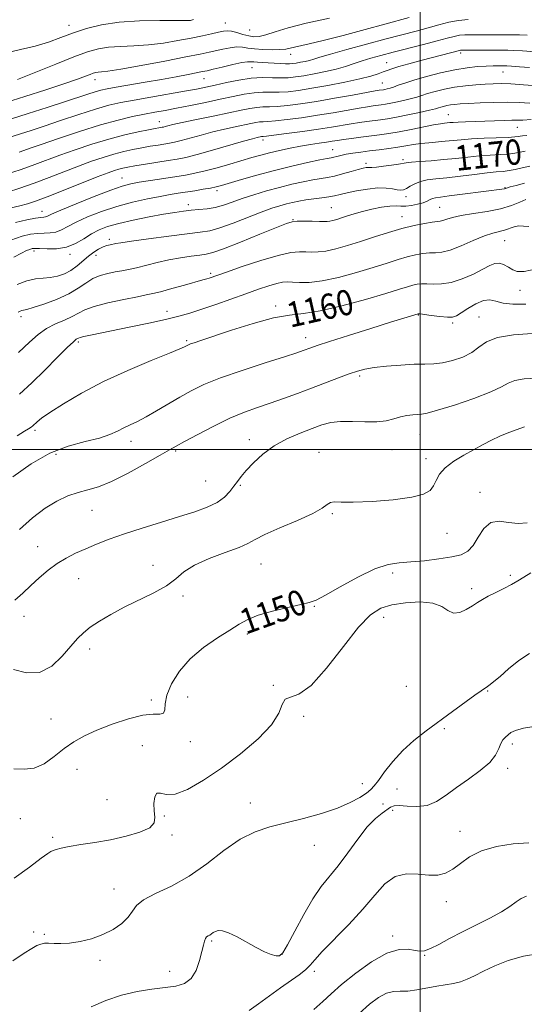
# Model space of a CAD drawing. Extents: x 2054800 to 2057700, y 294800 to 297700.
# Drawn here: x 2056373 to 2056533, y 296324 to 296636 of the extents above; entities that cross this region are included whole.
import ezdxf

# ---------------------------------------------------------------- set-up
doc = ezdxf.new("R2010")
doc.units = 0
doc.header["$MEASUREMENT"] = 0
for name, color, linetype, lineweight in [('CONTOUR INDEX', 41, 'Continuous', 13), ('CONTOUR INDEX LABEL', 244, 'Continuous', 0), ('CONTOUR INTERMEDIATE', 44, 'Continuous', 0), ('GRID LINE', 7, 'Continuous', 0), ('SPOT ELEVATION DTM', 2, 'Continuous', 13)]:
    doc.layers.add(name, color=color, linetype=linetype, lineweight=lineweight)
doc.styles.add('Style-WORKING', font='WORKING.shx')

msp = doc.modelspace()

# ---------------------------------------------------------------- linework, layer by layer
at = {"layer": 'CONTOUR INDEX', "flags": 128}
for points, elevation in [([(2056372.584, 296617.184), (2056378.328, 296619.482), (2056384.665, 296622.05), (2056390.423, 296624.344), (2056394.758, 296625.94), (2056398.147, 296626.903), (2056401.399, 296627.417), (2056405.156, 296627.67), (2056409.413, 296627.857), (2056413.999, 296628.176), (2056418.728, 296628.765), (2056423.337, 296629.537), (2056427.548, 296630.347), (2056431.124, 296631.071), (2056434.014, 296631.676), (2056436.209, 296632.151), (2056437.769, 296632.476), (2056439.016, 296632.601), (2056440.342, 296632.466), (2056442.026, 296632.053), (2056443.915, 296631.51), (2056445.749, 296631.024), (2056447.372, 296630.765), (2056449.056, 296630.839), (2056451.181, 296631.334), (2056454.125, 296632.295), (2056458.266, 296633.603), (2056463.981, 296635.097), (2056471.319, 296636.617)], 1190), ([(2056368.382, 296586.971), (2056373.658, 296588.71), (2056378.025, 296590.251), (2056385.972, 296593.21), (2056390.797, 296594.925), (2056396.116, 296596.696), (2056401.486, 296598.321), (2056406.487, 296599.633), (2056410.785, 296600.617), (2056414.068, 296601.296), (2056416.142, 296601.7), (2056417.284, 296601.908), (2056418.309, 296602.075), (2056418.718, 296602.157), (2056419.246, 296602.289), (2056420.09, 296602.516), (2056421.718, 296602.914), (2056424.668, 296603.57), (2056429.205, 296604.524), (2056434.509, 296605.622), (2056439.493, 296606.665), (2056443.314, 296607.487), (2056446.118, 296608.06), (2056448.297, 296608.388), (2056450.236, 296608.501), (2056452.288, 296608.53), (2056454.802, 296608.631), (2056458.072, 296608.934), (2056462.188, 296609.472), (2056467.189, 296610.253), (2056472.936, 296611.245), (2056478.587, 296612.269), (2056485.806, 296613.59), (2056487.058, 296613.803), (2056488.368, 296613.983), (2056488.888, 296614.075), (2056489.577, 296614.22), (2056490.476, 296614.456), (2056491.622, 296614.824), (2056493.093, 296615.361), (2056495.141, 296616.091), (2056498.062, 296617.034), (2056502.002, 296618.172), (2056506.506, 296619.335), (2056510.97, 296620.313), (2056514.896, 296620.951), (2056518.208, 296621.299), (2056520.935, 296621.464), (2056523.107, 296621.537), (2056524.752, 296621.559), (2056526.664, 296621.558), (2056527.51, 296621.525), (2056528.988, 296621.423), (2056531.478, 296621.228), (2056534.673, 296620.964)], 1180), ([(2056371.37, 296560.96), (2056373.824, 296562.249), (2056375.414, 296563.005), (2056376.42, 296563.417), (2056377.153, 296563.645), (2056378.036, 296563.727), (2056379.519, 296563.672), (2056381.903, 296563.536), (2056384.886, 296563.57), (2056388.013, 296564.07), (2056390.917, 296565.221), (2056393.566, 296566.758), (2056396.011, 296568.303), (2056398.377, 296569.567), (2056401.074, 296570.619), (2056404.586, 296571.616), (2056409.17, 296572.666), (2056414.192, 296573.686), (2056418.79, 296574.542), (2056422.328, 296575.139), (2056425.067, 296575.522), (2056427.489, 296575.775), (2056429.985, 296575.986), (2056432.57, 296576.262), (2056435.167, 296576.719), (2056437.75, 296577.438), (2056440.498, 296578.386), (2056443.646, 296579.497), (2056447.34, 296580.7), (2056451.387, 296581.912), (2056455.508, 296583.044), (2056459.443, 296584.02), (2056463.013, 296584.814), (2056466.054, 296585.409), (2056470.646, 296586.173), (2056472.89, 296586.628), (2056475.485, 296587.284), (2056478.132, 296588.023), (2056480.392, 296588.669), (2056481.939, 296589.088), (2056482.895, 296589.304), (2056483.495, 296589.378), (2056484.755, 296589.388), (2056486.15, 296589.488), (2056488.383, 296589.737), (2056490.94, 296590.071), (2056493.128, 296590.396), (2056495.607, 296590.834), (2056497.232, 296591.015), (2056499.957, 296591.226), (2056503.519, 296591.491), (2056507.442, 296591.826), (2056511.331, 296592.233), (2056515.099, 296592.651), (2056518.738, 296593.006), (2056522.213, 296593.246), (2056525.363, 296593.423), (2056528.003, 296593.613), (2056530.026, 296593.874), (2056531.665, 296594.184), (2056533.236, 296594.502)], 1170), ([(2056372.418, 296504.333), (2056374.807, 296505.823), (2056376.054, 296506.567), (2056376.848, 296507.089), (2056377.451, 296507.568), (2056378.756, 296508.795), (2056380.166, 296509.922), (2056382.798, 296511.767), (2056387.065, 296514.507), (2056392.819, 296517.884), (2056399.771, 296521.527), (2056407.473, 296525.074), (2056414.841, 296528.19), (2056420.634, 296530.544), (2056423.973, 296531.922), (2056425.425, 296532.566), (2056426.257, 296533.015), (2056426.692, 296533.213), (2056427.349, 296533.462), (2056428.448, 296533.832), (2056430.579, 296534.537), (2056440.318, 296537.79), (2056447.187, 296539.956), (2056453.606, 296541.689), (2056458.61, 296542.579), (2056463.075, 296543.093), (2056468.336, 296543.915), (2056475.244, 296545.523), (2056482.717, 296547.558), (2056489.191, 296549.451), (2056493.497, 296550.761), (2056496.048, 296551.557), (2056497.658, 296552.035), (2056499.033, 296552.354), (2056500.465, 296552.53), (2056502.139, 296552.543), (2056504.218, 296552.428), (2056506.767, 296552.45), (2056509.822, 296552.933), (2056513.331, 296554.076), (2056516.864, 296555.603), (2056519.901, 296557.115), (2056522.074, 296558.269), (2056523.635, 296558.937), (2056524.99, 296559.044), (2056526.453, 296558.579), (2056527.969, 296557.778), (2056529.392, 296556.94), (2056530.774, 296556.364), (2056532.957, 296556.353), (2056536.982, 296557.211)], 1160), ([(2056371.337, 296398.858), (2056374.7, 296398.828), (2056377.828, 296399.084), (2056381.003, 296400.533), (2056384.206, 296402.826), (2056387.345, 296405.299), (2056390.409, 296407.438), (2056393.724, 296409.311), (2056397.699, 296411.135), (2056402.541, 296413.03), (2056407.639, 296414.724), (2056412.18, 296415.849), (2056415.516, 296416.2), (2056417.659, 296416.216), (2056418.787, 296416.501), (2056419.149, 296417.556), (2056419.296, 296419.477), (2056419.849, 296422.258), (2056421.32, 296425.822), (2056423.784, 296429.803), (2056427.201, 296433.762), (2056431.422, 296437.325), (2056435.851, 296440.374), (2056439.776, 296442.852), (2056442.761, 296444.752), (2056445.446, 296446.245), (2056448.747, 296447.551), (2056453.233, 296448.829), (2056458.113, 296449.995), (2056462.249, 296450.908), (2056464.921, 296451.545), (2056467.058, 296452.36), (2056470.005, 296453.93), (2056474.68, 296456.582), (2056480.297, 296459.651), (2056485.644, 296462.223), (2056489.848, 296463.631), (2056493.381, 296464.18), (2056497.049, 296464.425), (2056501.405, 296464.81), (2056505.969, 296465.363), (2056510.007, 296466.003), (2056512.973, 296466.724), (2056515.089, 296467.807), (2056516.765, 296469.603), (2056518.379, 296472.249), (2056520.172, 296475.011), (2056522.35, 296476.936), (2056525.039, 296477.384), (2056528.037, 296476.952), (2056531.064, 296476.549), (2056533.903, 296476.829)], 1150), ([(2056466.358, 296322.637), (2056469.191, 296325.187), (2056471.857, 296327.69), (2056475.156, 296330.618), (2056479.612, 296334.215), (2056484.659, 296337.815), (2056489.458, 296340.524), (2056493.334, 296341.706), (2056496.269, 296341.77), (2056498.408, 296341.385), (2056499.962, 296341.136), (2056501.399, 296341.273), (2056503.248, 296341.963), (2056505.922, 296343.306), (2056509.363, 296345.146), (2056513.392, 296347.259), (2056522.059, 296351.583), (2056525.727, 296353.575), (2056528.419, 296355.329), (2056530.386, 296356.778), (2056532.033, 296357.86), (2056533.673, 296358.539)], 1140)]:
    msp.add_lwpolyline(points, dxfattribs=dict(at, elevation=elevation))
at = {"layer": 'CONTOUR INTERMEDIATE', "flags": 128}
for points, elevation in [([(2056368.827, 296609.909), (2056374.829, 296611.811), (2056381.539, 296613.957), (2056387.498, 296615.906), (2056391.588, 296617.312), (2056394.069, 296618.227), (2056395.544, 296618.802), (2056396.544, 296619.171), (2056397.326, 296619.393), (2056398.077, 296619.512), (2056399.101, 296619.6), (2056401.185, 296619.853), (2056405.233, 296620.497), (2056411.694, 296621.658), (2056419.184, 296623.065), (2056425.866, 296624.349), (2056430.368, 296625.235), (2056433.201, 296625.821), (2056437.571, 296626.812), (2056439.85, 296627.262), (2056441.947, 296627.503), (2056443.729, 296627.437), (2056445.476, 296627.173), (2056447.573, 296626.872), (2056450.25, 296626.67), (2056453.122, 296626.597), (2056455.65, 296626.66), (2056457.461, 296626.856), (2056458.833, 296627.148), (2056460.211, 296627.492), (2056464.923, 296628.503), (2056469.366, 296629.567), (2056475.62, 296631.188), (2056482.58, 296633.05), (2056488.807, 296634.729), (2056496.546, 296636.8)], 1188), ([(2056369.095, 296625.635), (2056373.547, 296626.659), (2056378.107, 296627.771), (2056382.33, 296629.07), (2056386.307, 296630.496), (2056390.263, 296631.948), (2056394.442, 296633.321), (2056399.152, 296634.489), (2056404.72, 296635.322), (2056411.211, 296635.74), (2056417.64, 296635.861), (2056425.692, 296635.857), (2056426.925, 296635.889), (2056427.32, 296635.937), (2056427.633, 296636.012), (2056428.224, 296636.205)], 1192), ([(2056370.31, 296604.675), (2056375.946, 296606.457), (2056381.95, 296608.367), (2056387.437, 296610.132), (2056394.864, 296612.572), (2056397.163, 296613.306), (2056398.964, 296613.81), (2056400.915, 296614.235), (2056403.741, 296614.749), (2056412.963, 296616.346), (2056418.115, 296617.251), (2056422.732, 296618.088), (2056426.535, 296618.799), (2056431.142, 296619.69), (2056432.58, 296620.003), (2056434.477, 296620.452), (2056437.372, 296621.149), (2056440.684, 296621.924), (2056443.553, 296622.54), (2056445.356, 296622.822), (2056446.426, 296622.85), (2056447.335, 296622.768), (2056448.546, 296622.691), (2056450.086, 296622.62), (2056451.876, 296622.524), (2056455.708, 296622.249), (2056457.357, 296622.158), (2056458.625, 296622.157), (2056459.688, 296622.246), (2056460.796, 296622.414), (2056462.129, 296622.652), (2056463.585, 296622.944), (2056464.992, 296623.275), (2056466.34, 296623.663), (2056468.272, 296624.254), (2056471.594, 296625.228), (2056476.787, 296626.682), (2056483.043, 296628.392), (2056489.23, 296630.053), (2056498.782, 296632.561), (2056502.513, 296633.561), (2056505.916, 296634.505), (2056509.114, 296635.324), (2056512.194, 296635.913), (2056515.226, 296636.204)], 1186), ([(2056366.376, 296597.739), (2056373.542, 296599.993), (2056376.883, 296601.074), (2056380.958, 296602.43), (2056386.21, 296604.207), (2056391.968, 296606.132), (2056397.282, 296607.829), (2056401.515, 296609.029), (2056405.276, 296609.894), (2056409.488, 296610.692), (2056414.756, 296611.622), (2056425.456, 296613.485), (2056429.209, 296614.169), (2056432.167, 296614.762), (2056435.128, 296615.418), (2056438.689, 296616.232), (2056442.638, 296617.042), (2056446.562, 296617.622), (2056450.115, 296617.822), (2056453.237, 296617.778), (2056455.937, 296617.702), (2056458.284, 296617.767), (2056460.595, 296618.008), (2056463.247, 296618.42), (2056466.484, 296618.997), (2056470.02, 296619.706), (2056473.437, 296620.511), (2056476.423, 296621.375), (2056479.099, 296622.26), (2056481.691, 296623.131), (2056484.436, 296623.972), (2056487.608, 296624.857), (2056491.49, 296625.879), (2056501.086, 296628.34), (2056505.398, 296629.459), (2056508.54, 296630.298), (2056510.758, 296630.864), (2056512.506, 296631.202), (2056514.2, 296631.361), (2056516.114, 296631.398), (2056521.419, 296631.349), (2056524.537, 296631.334), (2056527.332, 296631.34), (2056529.487, 296631.366), (2056531.46, 296631.364), (2056533.901, 296631.274)], 1184), ([(2056373.044, 296594.154), (2056374.555, 296594.685), (2056376.582, 296595.416), (2056380.056, 296596.647), (2056385.552, 296598.549), (2056392.211, 296600.772), (2056398.815, 296602.838), (2056404.392, 296604.377), (2056408.945, 296605.446), (2056412.723, 296606.21), (2056416.011, 296606.825), (2056419.25, 296607.418), (2056422.918, 296608.105), (2056427.326, 296608.969), (2056432.115, 296609.945), (2056436.759, 296610.93), (2056440.838, 296611.827), (2056444.358, 296612.547), (2056447.429, 296613.005), (2056450.175, 296613.162), (2056452.763, 296613.154), (2056455.369, 296613.166), (2056458.196, 296613.354), (2056461.534, 296613.766), (2056465.698, 296614.426), (2056470.803, 296615.328), (2056476.168, 296616.358), (2056480.912, 296617.374), (2056484.366, 296618.259), (2056486.702, 296618.997), (2056488.306, 296619.6), (2056489.586, 296620.099), (2056491.048, 296620.612), (2056493.219, 296621.279), (2056496.431, 296622.189), (2056500.22, 296623.222), (2056503.921, 296624.209), (2056512.502, 296626.429), (2056512.818, 296626.492), (2056513.175, 296626.518), (2056514.016, 296626.52), (2056522.439, 296626.465), (2056527.816, 296626.461), (2056529.73, 296626.421), (2056532.396, 296626.271), (2056536.473, 296625.974)], 1182), ([(2056369.354, 296581.531), (2056373.33, 296582.804), (2056377.783, 296584.354), (2056382.534, 296586.14), (2056391.888, 296589.773), (2056396.001, 296591.293), (2056399.696, 296592.554), (2056403.061, 296593.578), (2056406.179, 296594.392), (2056409.11, 296595.042), (2056411.907, 296595.58), (2056414.588, 296596.047), (2056417.033, 296596.446), (2056420.708, 296597.032), (2056422.284, 296597.349), (2056424.319, 296597.859), (2056430.641, 296599.617), (2056434.381, 296600.603), (2056438.067, 296601.479), (2056441.444, 296602.216), (2056446.397, 296603.271), (2056447.955, 296603.589), (2056449.165, 296603.771), (2056450.296, 296603.841), (2056451.813, 296603.906), (2056454.234, 296604.095), (2056457.904, 296604.506), (2056462.495, 296605.113), (2056467.507, 296605.86), (2056472.463, 296606.681), (2056480.671, 296608.134), (2056483.309, 296608.576), (2056485.125, 296608.847), (2056487.695, 296609.175), (2056489.031, 296609.369), (2056490.706, 296609.664), (2056492.844, 296610.097), (2056495.164, 296610.618), (2056497.288, 296611.153), (2056498.971, 296611.652), (2056500.507, 296612.16), (2056502.324, 296612.742), (2056504.748, 296613.436), (2056507.687, 296614.157), (2056510.946, 296614.789), (2056514.327, 296615.246), (2056517.61, 296615.55), (2056520.573, 296615.752), (2056523.12, 296615.886), (2056525.665, 296615.918), (2056528.748, 296615.801), (2056532.706, 296615.516), (2056537.061, 296615.179)], 1178), ([(2056370.492, 296576.527), (2056373.302, 296577.17), (2056375.682, 296577.79), (2056378.278, 296578.637), (2056381.908, 296579.999), (2056387.044, 296582.028), (2056397.804, 296586.335), (2056401.205, 296587.661), (2056403.276, 296588.412), (2056404.635, 296588.836), (2056405.871, 296589.151), (2056407.435, 296589.467), (2056409.745, 296589.865), (2056413.034, 296590.394), (2056420.287, 296591.53), (2056423.106, 296591.988), (2056425.85, 296592.541), (2056429.392, 296593.429), (2056434.254, 296594.785), (2056444.095, 296597.636), (2056446.93, 296598.434), (2056448.378, 296598.81), (2056449.791, 296599.118), (2056450.033, 296599.154), (2056450.356, 296599.181), (2056451.339, 296599.282), (2056453.666, 296599.56), (2056457.737, 296600.078), (2056462.802, 296600.753), (2056467.825, 296601.467), (2056471.989, 296602.117), (2056478.222, 296603.165), (2056480.812, 296603.562), (2056483.192, 296603.89), (2056487.437, 296604.427), (2056489.694, 296604.754), (2056492.524, 296605.253), (2056496.11, 296605.974), (2056499.852, 296606.78), (2056502.955, 296607.482), (2056504.85, 296607.944), (2056505.873, 296608.229), (2056506.586, 296608.45), (2056507.446, 296608.697), (2056508.489, 296608.952), (2056509.645, 296609.177), (2056510.927, 296609.343), (2056512.666, 296609.478), (2056515.274, 296609.623), (2056518.986, 296609.799), (2056523.319, 296609.95), (2056527.613, 296609.998), (2056531.373, 296609.903), (2056534.77, 296609.764)], 1176), ([(2056371.921, 296571.924), (2056375.516, 296572.768), (2056378.258, 296573.288), (2056379.974, 296573.543), (2056380.92, 296573.649), (2056381.457, 296573.738), (2056382.022, 296573.963), (2056383.344, 296574.569), (2056386.224, 296575.823), (2056391.09, 296577.846), (2056396.863, 296580.173), (2056402.091, 296582.193), (2056405.732, 296583.456), (2056408.395, 296584.156), (2056411.103, 296584.648), (2056414.606, 296585.213), (2056422.408, 296586.435), (2056425.685, 296586.96), (2056428.707, 296587.517), (2056431.956, 296588.254), (2056435.754, 296589.26), (2056439.778, 296590.411), (2056446.719, 296592.468), (2056449.535, 296593.274), (2056452.375, 296594.02), (2056455.522, 296594.765), (2056458.863, 296595.48), (2056462.19, 296596.113), (2056465.305, 296596.628), (2056468.074, 296597.036), (2056470.374, 296597.364), (2056472.177, 296597.639), (2056473.83, 296597.902), (2056475.772, 296598.195), (2056478.315, 296598.548), (2056481.259, 296598.934), (2056487.141, 296599.67), (2056490.064, 296600.076), (2056493.354, 296600.625), (2056497.165, 296601.365), (2056504.257, 296602.815), (2056506.425, 296603.204), (2056507.742, 296603.384), (2056509.405, 296603.545), (2056510.451, 296603.632), (2056512.046, 296603.721), (2056514.395, 296603.809), (2056520.503, 296604.012), (2056526.618, 296604.248), (2056529.012, 296604.315), (2056530.792, 296604.325), (2056532.572, 296604.352), (2056535.143, 296604.493)], 1174), ([(2056370.412, 296566.352), (2056374.041, 296567.574), (2056376.714, 296568.221), (2056378.889, 296568.48), (2056380.939, 296568.54), (2056382.903, 296568.61), (2056384.735, 296568.904), (2056386.47, 296569.592), (2056388.455, 296570.664), (2056391.118, 296572.063), (2056394.759, 296573.712), (2056399.176, 296575.436), (2056404.039, 296577.041), (2056409.008, 296578.366), (2056413.704, 296579.403), (2056417.739, 296580.18), (2056420.87, 296580.738), (2056423.434, 296581.164), (2056428.643, 296581.986), (2056431.367, 296582.429), (2056433.684, 296582.831), (2056435.392, 296583.182), (2056437.089, 296583.631), (2056443.434, 296585.519), (2056448.369, 296586.94), (2056453.867, 296588.424), (2056459.402, 296589.783), (2056464.394, 296590.913), (2056468.245, 296591.734), (2056470.572, 296592.203), (2056471.82, 296592.444), (2056472.647, 296592.622), (2056473.614, 296592.869), (2056474.894, 296593.182), (2056476.568, 296593.525), (2056478.686, 296593.87), (2056481.197, 296594.215), (2056484.019, 296594.569), (2056487.052, 296594.936), (2056490.107, 296595.323), (2056492.976, 296595.732), (2056495.518, 296596.161), (2056497.867, 296596.575), (2056500.226, 296596.931), (2056502.74, 296597.202), (2056507.894, 296597.639), (2056513.035, 296598.148), (2056516.287, 296598.387), (2056520.292, 296598.578), (2056527.84, 296598.868), (2056529.948, 296599.001), (2056531.06, 296599.13), (2056531.72, 296599.251), (2056532.461, 296599.369), (2056533.766, 296599.524)], 1172), ([(2056372.394, 296552.237), (2056375.493, 296553.484), (2056378.2, 296554.075), (2056380.637, 296554.281), (2056382.933, 296554.455), (2056385.19, 296554.892), (2056387.389, 296555.658), (2056389.484, 296556.762), (2056391.442, 296558.178), (2056395.02, 296561.228), (2056396.684, 296562.485), (2056398.236, 296563.468), (2056399.63, 296564.175), (2056400.833, 296564.621), (2056401.859, 296564.884), (2056403.628, 296565.243), (2056405.287, 296565.532), (2056408.597, 296566.027), (2056414.038, 296566.775), (2056420.449, 296567.616), (2056426.26, 296568.337), (2056430.357, 296568.821), (2056433.435, 296569.33), (2056436.643, 296570.22), (2056440.803, 296571.715), (2056449.726, 296575.196), (2056453.062, 296576.417), (2056455.6, 296577.242), (2056457.688, 296577.827), (2056459.644, 296578.306), (2056461.652, 296578.72), (2056463.863, 296579.084), (2056466.351, 296579.414), (2056468.878, 296579.726), (2056471.129, 296580.035), (2056472.929, 296580.365), (2056474.666, 296580.761), (2056476.867, 296581.276), (2056479.876, 296581.919), (2056483.303, 296582.521), (2056486.57, 296582.871), (2056489.218, 296582.828), (2056491.24, 296582.546), (2056492.746, 296582.249), (2056493.862, 296582.133), (2056494.788, 296582.265), (2056495.738, 296582.683), (2056496.901, 296583.383), (2056498.348, 296584.197), (2056500.121, 296584.918), (2056502.286, 296585.397), (2056505.01, 296585.737), (2056508.482, 296586.101), (2056512.741, 296586.604), (2056517.217, 296587.158), (2056521.19, 296587.626), (2056524.133, 296587.915), (2056526.306, 296588.114), (2056528.165, 296588.359), (2056530.104, 296588.747), (2056532.27, 296589.238), (2056534.752, 296589.753)], 1168), ([(2056372.8, 296543.509), (2056373.413, 296543.83), (2056373.932, 296544.039), (2056375.485, 296544.405), (2056377.519, 296544.987), (2056380.879, 296546.078), (2056384.926, 296547.574), (2056388.783, 296549.298), (2056391.793, 296551.08), (2056394.179, 296552.75), (2056396.382, 296554.14), (2056398.739, 296555.132), (2056401.17, 296555.797), (2056403.49, 296556.257), (2056405.599, 296556.631), (2056407.731, 296557.034), (2056410.204, 296557.58), (2056416.734, 296559.213), (2056420.452, 296560.05), (2056424.166, 296560.732), (2056427.558, 296561.243), (2056430.293, 296561.593), (2056432.276, 296561.857), (2056434.401, 296562.385), (2056437.804, 296563.591), (2056443.158, 296565.702), (2056449.278, 296568.191), (2056454.516, 296570.34), (2056457.691, 296571.607), (2056459.493, 296572.148), (2056461.079, 296572.295), (2056463.311, 296572.327), (2056465.865, 296572.315), (2056468.12, 296572.278), (2056469.622, 296572.241), (2056470.587, 296572.244), (2056471.401, 296572.335), (2056472.386, 296572.552), (2056473.627, 296572.904), (2056475.149, 296573.389), (2056476.98, 296574), (2056479.17, 296574.697), (2056481.773, 296575.435), (2056484.765, 296576.155), (2056487.794, 296576.755), (2056490.431, 296577.123), (2056492.385, 296577.197), (2056493.927, 296577.127), (2056495.466, 296577.115), (2056497.293, 296577.316), (2056499.217, 296577.699), (2056500.93, 296578.184), (2056502.204, 296578.695), (2056503.149, 296579.167), (2056503.957, 296579.538), (2056504.884, 296579.778), (2056506.441, 296579.996), (2056509.201, 296580.333), (2056513.438, 296580.879), (2056526.68, 296582.634), (2056527.008, 296582.708), (2056528.567, 296583.169), (2056530.407, 296583.684), (2056533.027, 296584.335)], 1166), ([(2056372.831, 296530.777), (2056376.346, 296534.035), (2056379.112, 296536.473), (2056381.708, 296538.326), (2056384.552, 296539.806), (2056387.413, 296541.04), (2056389.895, 296542.132), (2056391.813, 296543.175), (2056393.818, 296544.223), (2056396.77, 296545.321), (2056401.182, 296546.476), (2056406.166, 296547.564), (2056410.486, 296548.424), (2056413.301, 296548.969), (2056415.353, 296549.407), (2056417.779, 296550.016), (2056421.356, 296550.982), (2056425.425, 296552.107), (2056431.227, 296553.735), (2056432.465, 296554.095), (2056433.207, 296554.329), (2056438.69, 296556.223), (2056443.692, 296557.935), (2056449.601, 296559.873), (2056455.068, 296561.491), (2056459.059, 296562.38), (2056461.806, 296562.676), (2056463.859, 296562.652), (2056465.723, 296562.562), (2056467.738, 296562.584), (2056470.202, 296562.879), (2056473.336, 296563.565), (2056477.052, 296564.598), (2056481.185, 296565.889), (2056485.561, 296567.336), (2056489.978, 296568.78), (2056494.226, 296570.044), (2056498.094, 296570.989), (2056501.369, 296571.625), (2056503.836, 296571.999), (2056506.378, 296572.293), (2056507.243, 296572.508), (2056508.415, 296572.935), (2056510.229, 296573.516), (2056512.997, 296574.154), (2056516.858, 296574.78), (2056521.26, 296575.456), (2056525.475, 296576.275), (2056528.919, 296577.28), (2056531.562, 296578.325), (2056533.515, 296579.213)], 1164), ([(2056373.209, 296517.545), (2056377.058, 296521.132), (2056381.168, 296525.203), (2056385.126, 296529.198), (2056388.297, 296532.367), (2056390.225, 296534.174), (2056391.172, 296534.929), (2056391.578, 296535.156), (2056391.868, 296535.3), (2056392.413, 296535.493), (2056393.567, 296535.789), (2056395.643, 296536.238), (2056408.43, 296538.838), (2056414.173, 296540.039), (2056419.422, 296541.195), (2056423.577, 296542.212), (2056427.135, 296543.228), (2056430.861, 296544.441), (2056435.304, 296545.978), (2056444.796, 296549.344), (2056448.833, 296550.757), (2056452.127, 296551.859), (2056454.652, 296552.613), (2056456.465, 296553.004), (2056457.955, 296553.109), (2056459.598, 296553.026), (2056461.824, 296552.883), (2056464.889, 296552.924), (2056469.004, 296553.423), (2056474.212, 296554.552), (2056479.875, 296556.079), (2056485.188, 296557.67), (2056489.529, 296559.049), (2056493.013, 296560.168), (2056495.942, 296561.039), (2056498.564, 296561.671), (2056500.917, 296562.077), (2056502.987, 296562.271), (2056504.84, 296562.318), (2056506.85, 296562.505), (2056509.471, 296563.171), (2056512.964, 296564.515), (2056516.828, 296566.175), (2056520.371, 296567.647), (2056523.068, 296568.562), (2056526.708, 296569.499), (2056529.742, 296570.537), (2056531.21, 296570.826), (2056532.697, 296570.775), (2056534.413, 296570.63)], 1162), ([(2056371.065, 296491.409), (2056376.837, 296495.511), (2056382.759, 296498.84), (2056388.619, 296501.094), (2056394.019, 296502.555), (2056398.514, 296503.656), (2056401.812, 296504.744), (2056404.228, 296505.839), (2056406.231, 296506.877), (2056408.244, 296507.843), (2056410.517, 296508.918), (2056413.251, 296510.333), (2056416.565, 296512.231), (2056423.927, 296516.618), (2056427.52, 296518.63), (2056431.578, 296520.588), (2056436.847, 296522.706), (2056443.691, 296525.097), (2056450.949, 296527.464), (2056457.076, 296529.414), (2056460.934, 296530.659), (2056463.009, 296531.363), (2056465.377, 296532.234), (2056467.449, 296532.948), (2056471.295, 296534.212), (2056477.368, 296536.162), (2056484.39, 296538.394), (2056490.65, 296540.367), (2056494.831, 296541.667), (2056499.374, 296543.03), (2056499.503, 296543.037), (2056500.012, 296542.983), (2056503.54, 296542.51), (2056506.228, 296542.177), (2056508.639, 296541.956), (2056510.276, 296541.984), (2056511.53, 296542.387), (2056513.014, 296543.29), (2056515.158, 296544.704), (2056517.67, 296546.195), (2056520.076, 296547.221), (2056522.064, 296547.398), (2056523.965, 296546.986), (2056526.276, 296546.406), (2056529.411, 296546.04), (2056533.47, 296546.106)], 1158), ([(2056373.228, 296474.746), (2056377.333, 296478.383), (2056381.268, 296481.425), (2056384.997, 296483.712), (2056388.494, 296485.336), (2056391.74, 296486.449), (2056394.807, 296487.264), (2056398.154, 296488.239), (2056402.332, 296489.892), (2056407.61, 296492.522), (2056413.12, 296495.555), (2056417.71, 296498.195), (2056420.638, 296499.901), (2056422.791, 296501.133), (2056425.462, 296502.606), (2056429.587, 296504.822), (2056434.661, 296507.441), (2056439.816, 296509.912), (2056444.388, 296511.824), (2056448.521, 296513.326), (2056452.559, 296514.708), (2056456.777, 296516.2), (2056461.163, 296517.81), (2056465.636, 296519.485), (2056474.168, 296522.706), (2056477.587, 296523.976), (2056480.173, 296524.875), (2056482.521, 296525.493), (2056485.414, 296525.97), (2056489.372, 296526.412), (2056493.863, 296526.78), (2056498.091, 296527.006), (2056501.479, 296527.066), (2056504.324, 296527.14), (2056507.141, 296527.453), (2056510.29, 296528.183), (2056513.496, 296529.313), (2056516.329, 296530.775), (2056518.588, 296532.466), (2056520.989, 296534.139), (2056524.477, 296535.511), (2056529.616, 296536.376), (2056535.444, 296536.821)], 1156), ([(2056371.698, 296452.274), (2056374.233, 296454.576), (2056376.756, 296456.974), (2056379.421, 296459.416), (2056382.214, 296461.771), (2056385.074, 296463.888), (2056387.969, 296465.664), (2056390.959, 296467.193), (2056394.13, 296468.617), (2056397.596, 296470.063), (2056401.589, 296471.6), (2056406.37, 296473.281), (2056412.043, 296475.124), (2056418.085, 296477.006), (2056423.818, 296478.763), (2056428.686, 296480.294), (2056432.633, 296481.725), (2056435.725, 296483.241), (2056438.048, 296484.965), (2056439.769, 296486.77), (2056441.07, 296488.466), (2056442.161, 296489.95), (2056443.342, 296491.463), (2056444.941, 296493.334), (2056447.217, 296495.771), (2056450.176, 296498.505), (2056453.758, 296501.149), (2056457.834, 296503.392), (2056462.003, 296505.213), (2056465.794, 296506.67), (2056468.908, 296507.8), (2056471.732, 296508.573), (2056474.825, 296508.943), (2056478.557, 296508.92), (2056482.558, 296508.756), (2056486.271, 296508.761), (2056489.277, 296509.151), (2056491.707, 296509.778), (2056493.831, 296510.399), (2056495.851, 296510.823), (2056497.696, 296511.058), (2056499.225, 296511.161), (2056500.484, 296511.234), (2056502.266, 296511.556), (2056505.546, 296512.451), (2056510.868, 296514.109), (2056517.025, 296516.198), (2056522.377, 296518.251), (2056525.756, 296519.892), (2056527.887, 296521.09), (2056529.969, 296521.902), (2056532.968, 296522.389), (2056536.923, 296522.626)], 1154), ([(2056371.286, 296430.366), (2056375.376, 296429.32), (2056379.546, 296429.423), (2056383.382, 296431.409), (2056386.714, 296434.549), (2056389.434, 296437.748), (2056391.535, 296440.168), (2056393.421, 296442.006), (2056395.594, 296443.718), (2056398.465, 296445.664), (2056402.061, 296447.825), (2056406.314, 296450.087), (2056415.75, 296454.61), (2056419.738, 296456.847), (2056422.657, 296459.063), (2056425.252, 296461.252), (2056428.547, 296463.404), (2056433.189, 296465.492), (2056438.317, 296467.411), (2056442.691, 296469.033), (2056445.512, 296470.315), (2056447.75, 296471.545), (2056450.813, 296473.093), (2056455.629, 296475.199), (2056461.197, 296477.572), (2056466.034, 296479.79), (2056469.038, 296481.506), (2056470.635, 296482.667), (2056471.633, 296483.295), (2056472.83, 296483.454), (2056474.988, 296483.382), (2056478.857, 296483.358), (2056484.789, 296483.608), (2056491.519, 296484.139), (2056497.385, 296484.901), (2056501.131, 296485.861), (2056503.141, 296487.049), (2056504.21, 296488.511), (2056505.068, 296490.267), (2056506.183, 296492.226), (2056507.96, 296494.272), (2056510.647, 296496.299), (2056513.872, 296498.236), (2056519.956, 296501.601), (2056522.572, 296503.008), (2056525.233, 296504.277), (2056528.101, 296505.432), (2056533.005, 296507.221)], 1152), ([(2056371.546, 296364.292), (2056376.339, 296367.805), (2056380.022, 296370.566), (2056382.131, 296372.107), (2056383.152, 296372.755), (2056383.812, 296373.033), (2056384.763, 296373.371), (2056386.366, 296373.82), (2056388.908, 296374.339), (2056392.565, 296374.905), (2056397.061, 296375.577), (2056402.006, 296376.433), (2056406.966, 296377.53), (2056411.326, 296378.828), (2056414.423, 296380.268), (2056415.829, 296381.817), (2056416.047, 296383.556), (2056415.814, 296385.597), (2056415.75, 296387.922), (2056416.019, 296390.015), (2056416.671, 296391.232), (2056417.794, 296391.213), (2056419.623, 296390.734), (2056422.435, 296390.853), (2056426.415, 296392.4), (2056431.387, 296395.277), (2056437.086, 296399.156), (2056443.14, 296403.684), (2056448.745, 296408.403), (2056452.989, 296412.832), (2056455.289, 296416.539), (2056456.373, 296419.304), (2056457.299, 296420.958), (2056458.966, 296421.619), (2056461.652, 296422.545), (2056465.48, 296425.281), (2056470.404, 296430.777), (2056475.718, 296437.613), (2056480.549, 296443.771), (2056484.307, 296447.711), (2056487.534, 296449.789), (2056491.056, 296450.837), (2056495.417, 296451.511), (2056500.038, 296451.765), (2056504.061, 296451.38), (2056506.871, 296450.284), (2056508.835, 296449.005), (2056510.568, 296448.221), (2056512.536, 296448.419), (2056514.618, 296449.33), (2056516.55, 296450.496), (2056518.166, 296451.556), (2056519.72, 296452.539), (2056521.565, 296453.572), (2056523.929, 296454.745), (2056526.528, 296456), (2056528.95, 296457.246), (2056530.932, 296458.426), (2056532.802, 296459.641), (2056535.039, 296461.027)], 1148), ([(2056371.021, 296338.147), (2056374.696, 296340.538), (2056377.1, 296342.031), (2056378.704, 296342.909), (2056379.939, 296343.417), (2056381.091, 296343.657), (2056382.41, 296343.697), (2056384.116, 296343.62), (2056386.309, 296343.577), (2056389.063, 296343.732), (2056392.382, 296344.228), (2056396.006, 296345.109), (2056399.605, 296346.391), (2056402.877, 296348.061), (2056405.614, 296349.967), (2056407.633, 296351.924), (2056408.935, 296353.792), (2056410.246, 296355.603), (2056412.474, 296357.433), (2056416.273, 296359.397), (2056421.273, 296361.773), (2056426.847, 296364.876), (2056432.453, 296368.831), (2056437.879, 296373.011), (2056442.993, 296376.595), (2056447.753, 296378.993), (2056452.46, 296380.536), (2056457.501, 296381.78), (2056463.091, 296383.18), (2056468.761, 296384.768), (2056473.872, 296386.476), (2056477.914, 296388.217), (2056480.903, 296389.853), (2056482.984, 296391.232), (2056484.362, 296392.31), (2056485.474, 296393.478), (2056486.815, 296395.238), (2056488.78, 296397.927), (2056491.372, 296401.229), (2056494.492, 296404.667), (2056498.045, 296407.869), (2056501.936, 296410.899), (2056510.298, 296417.031), (2056517.311, 296422.21), (2056519.305, 296423.643), (2056521.288, 296424.992), (2056522.153, 296425.609), (2056523.394, 296426.587), (2056525.299, 296428.197), (2056528.039, 296430.559), (2056531.304, 296433.185), (2056534.662, 296435.438)], 1146), ([(2056395.921, 296323.503), (2056400.465, 296325.498), (2056405.434, 296327.24), (2056410.408, 296328.425), (2056415.1, 296329.152), (2056419.254, 296329.619), (2056422.674, 296330.065), (2056425.391, 296330.873), (2056427.494, 296332.469), (2056429.07, 296335.083), (2056430.198, 296338.18), (2056430.954, 296341.034), (2056431.423, 296343.076), (2056431.737, 296344.377), (2056432.034, 296345.165), (2056432.424, 296345.652), (2056432.895, 296345.981), (2056433.404, 296346.28), (2056434.507, 296347.04), (2056435.211, 296347.416), (2056436.125, 296347.68), (2056437.442, 296347.62), (2056439.379, 296346.995), (2056442.043, 296345.673), (2056448.128, 296342.286), (2056450.739, 296340.988), (2056452.844, 296340.119), (2056454.419, 296339.654), (2056455.525, 296339.67), (2056456.573, 296340.647), (2056458.065, 296343.166), (2056460.347, 296347.51), (2056463.149, 296352.777), (2056466.049, 296357.765), (2056468.734, 296361.612), (2056474.074, 296368.189), (2056477.117, 296372.313), (2056480.269, 296376.672), (2056483.258, 296380.49), (2056485.847, 296383.178), (2056487.955, 296384.898), (2056490.659, 296386.768), (2056491.754, 296387.224), (2056493.366, 296387.324), (2056495.868, 296387.107), (2056498.963, 296386.957), (2056502.188, 296387.339), (2056505.208, 296388.598), (2056508.213, 296390.584), (2056511.523, 296393.024), (2056515.294, 296395.668), (2056519.026, 296398.351), (2056522.056, 296400.931), (2056523.915, 296403.276), (2056524.912, 296405.297), (2056525.552, 296406.918), (2056526.244, 296408.102), (2056527.028, 296408.971), (2056527.847, 296409.685), (2056528.747, 296410.381), (2056530.19, 296411.081), (2056532.737, 296411.783), (2056536.773, 296412.426)], 1144), ([(2056445.874, 296322.381), (2056448.814, 296324.464), (2056452.298, 296327.015), (2056455.844, 296329.587), (2056461.697, 296333.692), (2056463.721, 296335.271), (2056465.153, 296336.703), (2056466.652, 296338.461), (2056469.032, 296341.098), (2056477.41, 296349.646), (2056481.899, 296354.486), (2056485.625, 296358.9), (2056488.856, 296362.454), (2056492.094, 296364.756), (2056495.691, 296365.6), (2056499.395, 296365.511), (2056502.808, 296365.203), (2056505.64, 296365.277), (2056508.057, 296365.9), (2056510.335, 296367.13), (2056512.765, 296368.946), (2056515.687, 296371.014), (2056519.454, 296372.92), (2056524.233, 296374.321), (2056529.46, 296375.162), (2056534.385, 296375.454)], 1142), ([(2056480.69, 296321.371), (2056483.944, 296324.332), (2056486.849, 296326.519), (2056489.378, 296327.867), (2056491.565, 296328.398), (2056493.69, 296328.47), (2056496.095, 296328.531), (2056499.005, 296328.916), (2056505.32, 296330.114), (2056510.582, 296330.951), (2056512.81, 296331.472), (2056514.921, 296332.264), (2056517.214, 296333.364), (2056520.029, 296334.783), (2056523.627, 296336.474), (2056527.931, 296338.168), (2056532.78, 296339.54), (2056537.957, 296340.389)], 1138)]:
    msp.add_lwpolyline(points, dxfattribs=dict(at, elevation=elevation))
at = {"layer": 'GRID LINE', "flags": 128}
for points in [[(2056500, 295000), (2056500, 297500)], [(2055000, 296500), (2057500, 296500)]]:
    msp.add_lwpolyline(points, dxfattribs=at)
at = {"layer": 'SPOT ELEVATION DTM'}
for p in [(2056438.32, 296635.15, 1190.9), (2056388.87, 296634.33, 1192.7), (2056446.09, 296632.84, 1191.1), (2056459.08, 296625.21, 1187.4), (2056512.88, 296625.55, 1181.6), (2056446.83, 296620.93, 1185.1), (2056489.38, 296622.5, 1182.8), (2056526.21, 296619.6, 1179.2), (2056397.08, 296617.14, 1187.4), (2056431.62, 296617.5, 1185.2), (2056488.07, 296616.06, 1180.9), (2056508.93, 296606.09, 1174.9), (2056417.47, 296603.84, 1180.7), (2056530.81, 296602.1, 1173.2), (2056450.25, 296598, 1175.5), (2056472.35, 296594.96, 1172.8), (2056494.62, 296591.8, 1170.3), (2056482.88, 296590.68, 1170.4), (2056405.58, 296585.99, 1174.8), (2056526.91, 296582.97, 1166.1), (2056435.7, 296582.01, 1171.6), (2056495.54, 296580.11, 1167.5), (2056426.67, 296577.6, 1170.5), (2056471.94, 296576.59, 1166.9), (2056506.24, 296576.71, 1164.9), (2056380.31, 296575.43, 1174.7), (2056459.76, 296572.87, 1166.1), (2056494.26, 296573.79, 1164.7), (2056401.66, 296566.62, 1168.4), (2056526.75, 296566.19, 1161.1), (2056377.74, 296562.88, 1169.6), (2056389.17, 296561.86, 1169.6), (2056397.35, 296561.55, 1167.4), (2056433.72, 296555.86, 1164.3), (2056531.66, 296550.41, 1159.3), (2056454.32, 296545.51, 1160.4), (2056373.62, 296542.15, 1165.6), (2056419.92, 296543.84, 1162.6), (2056499.46, 296542.58, 1157.9), (2056518.7, 296541.98, 1156.8), (2056510.3, 296540.05, 1157.7), (2056463.76, 296535.49, 1158.6), (2056391.83, 296534.11, 1161.7), (2056426.12, 296534.45, 1160.2), (2056480.89, 296523.35, 1155.7), (2056378.07, 296506.05, 1159.7), (2056500, 296504.85, 1153.2), (2056408.47, 296502.67, 1157.4), (2056445.95, 296503.13, 1154.6), (2056384.72, 296498.46, 1157.3), (2056422.58, 296499.59, 1155.8), (2056468, 296499.12, 1152.7), (2056491.06, 296499.94, 1153.1), (2056501.86, 296497.12, 1152.5), (2056432.08, 296490.08, 1155.1), (2056443.12, 296488.7, 1153.8), (2056518.97, 296486.46, 1150.6), (2056396.15, 296480.81, 1155.3), (2056472.27, 296479.76, 1151.8), (2056508.54, 296473.49, 1151.2), (2056378.93, 296469.27, 1154.9), (2056449.63, 296463.74, 1151.1), (2056415.44, 296463.35, 1152.4), (2056491.33, 296460.91, 1149.6), (2056391.87, 296459.14, 1153), (2056528.52, 296460.23, 1148.3), (2056516.38, 296455.99, 1148.4), (2056424.92, 296453.64, 1151.8), (2056466.47, 296450.39, 1149.9), (2056374.57, 296447.24, 1153.3), (2056488.52, 296446.86, 1147.3), (2056445.3, 296441.6, 1149.6), (2056395.42, 296436.86, 1151.6), (2056453.56, 296425.34, 1148.1), (2056495.63, 296425.03, 1147.1), (2056521.36, 296423.56, 1145.9), (2056414.92, 296420.69, 1150.5), (2056426.43, 296421.66, 1148.8), (2056383.14, 296414.64, 1151.3), (2056463.13, 296415.49, 1147.7), (2056507.7, 296411.61, 1145.8), (2056427.22, 296407.5, 1149.3), (2056412.04, 296406.26, 1148.4), (2056529.25, 296406.75, 1143.6), (2056391.34, 296398.73, 1148.9), (2056527.75, 296399.01, 1143.6), (2056481.74, 296394.2, 1146.4), (2056492.71, 296392.55, 1145.3), (2056400.9, 296389.1, 1149.2), (2056446.27, 296388.07, 1146.6), (2056488.3, 296387.73, 1145.3), (2056491.35, 296385.79, 1143.4), (2056373.42, 296383.12, 1149), (2056419.01, 296383.95, 1147.7), (2056383.63, 296377.19, 1148.3), (2056421.41, 296377.91, 1147.7), (2056512.67, 296379.13, 1142.7), (2056466.57, 296374.71, 1145.4), (2056403.1, 296360.8, 1146.6), (2056508.31, 296356.85, 1141.5), (2056377.7, 296347.2, 1146.3), (2056381.09, 296346.48, 1146.2), (2056491.31, 296346, 1140.4), (2056434.06, 296344.42, 1143.8), (2056456.24, 296340.2, 1144.1), (2056501.4, 296339.82, 1139.9), (2056398.65, 296338.24, 1145.7), (2056420.75, 296334.77, 1144.8), (2056466.48, 296334.74, 1141.6)]:
    msp.add_point(p, dxfattribs=at)

# ---------------------------------------------------------------- texts
at = {"layer": 'CONTOUR INDEX LABEL', "style": 'Style-WORKING', "width": 0.875}
for s, rotation, p in [('1170', 6.2, (2056511.511, 296588.23, 1170)), ('1160', 12.6, (2056458.884, 296538.569, 1160)), ('1150', 19.7, (2056444.798, 296441.369, 1150))]:
    msp.add_text(s, height=8, rotation=rotation, dxfattribs=at).set_placement(p)

doc.saveas('drawing.dxf')
